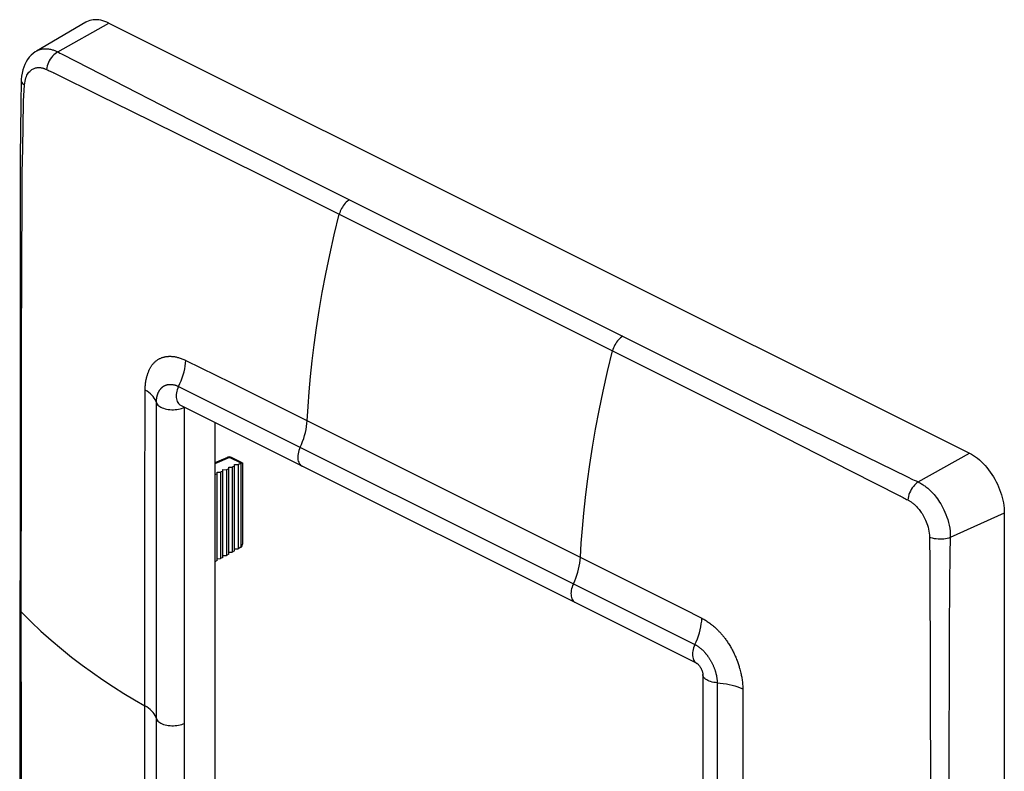
# Model space of a CAD drawing. Units: millimetres. Extents: x -29.8 to 30, y -48.4 to 48.9.
# Drawn here: x -29.8 to 30, y 3.2 to 48.9 of the extents above; entities that cross this region are included whole.
import ezdxf

# ---------------------------------------------------------------- set-up
doc = ezdxf.new("R2010")
doc.units = ezdxf.units.MM
doc.header["$LTSCALE"] = 16.335
doc.layers.get('0').update_dxf_attribs({"linetype": 'CONTINUOUS'})
for name, color, linetype in [('ASSI', 7, 'CONTINUOUS'), ('DRAFT', 7, 'CONTINUOUS'), ('RACCORDO', 7, 'CONTINUOUS'), ('SUPERFICI', 7, 'CONTINUOUS')]:
    doc.layers.add(name, color=color, linetype=linetype)

msp = doc.modelspace()

# ---------------------------------------------------------------- linework, layer by layer
at = {"color": 7, "linetype": 'CONTINUOUS'}
for p, q in [((-24.417, 48.683), (27.908, 22.521)), ((-20.067, 25.433), (11.328, 9.735)), ((30.03, 18.862), (30.03, -9.999)), ((11.695, 9.044), (11.695, -29.407))]:
    msp.add_line(p, q, dxfattribs=at)
at = {"color": 253, "linetype": 'CONTINUOUS'}
for p, q in [((-19.832, 25.308), (-19.824, 25.312)), ((-19.832, -13.144), (-19.832, 25.308))]:
    msp.add_line(p, q, dxfattribs=at)
at = {"color": 7, "linetype": 'CONTINUOUS'}
for points in [[(-24.417, 48.683), (-24.542, 48.741), (-24.664, 48.789), (-24.786, 48.828), (-24.907, 48.858), (-25.026, 48.878), (-25.143, 48.89), (-25.258, 48.891), (-25.37, 48.883), (-25.478, 48.866), (-25.583, 48.839), (-25.684, 48.803), (-25.781, 48.757), (-25.825, 48.733)], [(27.908, 22.521), (28.032, 22.454), (28.155, 22.379), (28.277, 22.297), (28.397, 22.206), (28.517, 22.107), (28.634, 22.001), (28.748, 21.888), (28.861, 21.768), (28.969, 21.642), (29.074, 21.51), (29.175, 21.373), (29.272, 21.231), (29.364, 21.084), (29.451, 20.934), (29.533, 20.78), (29.61, 20.623), (29.681, 20.464), (29.746, 20.303), (29.804, 20.141), (29.856, 19.977), (29.902, 19.814), (29.941, 19.652), (29.973, 19.489), (29.998, 19.329), (30.015, 19.171), (30.026, 19.016), (30.03, 18.862)], [(11.328, 9.735), (11.334, 9.732), (11.345, 9.725), (11.361, 9.714), (11.381, 9.698), (11.404, 9.677), (11.43, 9.651), (11.457, 9.62), (11.486, 9.585), (11.515, 9.546), (11.543, 9.502), (11.57, 9.456), (11.596, 9.407), (11.619, 9.358), (11.639, 9.308), (11.656, 9.26), (11.669, 9.214), (11.68, 9.171), (11.687, 9.132), (11.692, 9.097), (11.694, 9.068), (11.695, 9.045)]]:
    msp.add_lwpolyline(points, dxfattribs=at)
at = {"layer": 'ASSI', "color": 7, "linetype": 'CONTINUOUS'}
for p, q in [((-25.825, 48.733), (-28.814, 46.982)), ((-24.417, 48.683), (27.908, 22.521)), ((-28.812, 46.983), (-28.904, 46.925)), ((-29.75, 45.26), (-29.753, 45.209)), ((-29.753, 45.209), (-29.753, 45.209)), ((-20.067, 25.433), (11.328, 9.735)), ((-17.983, 24.391), (-17.983, -12.219)), ((-17.219, 22.265), (-17.983, 21.932)), ((-16.307, 21.93), (-16.965, 22.259)), ((-17.134, 21.573), (-17.276, 21.512)), ((-17.134, 16.38), (-17.134, 21.673)), ((-17.134, 21.673), (-16.922, 21.666)), ((-16.781, 21.728), (-16.922, 21.666)), ((-16.922, 21.666), (-16.922, 16.5)), ((-16.781, 16.58), (-16.781, 21.827)), ((-16.781, 21.827), (-16.569, 21.82)), ((-16.392, 21.897), (-16.569, 21.82)), ((-16.569, 21.82), (-16.569, 16.7)), ((-16.304, 21.926), (-16.304, 16.983)), ((-17.841, 21.265), (-17.983, 21.204)), ((-17.841, 15.981), (-17.841, 21.365)), ((-17.841, 21.365), (-17.629, 21.358)), ((-17.488, 21.419), (-17.629, 21.358)), ((-17.629, 21.358), (-17.629, 16.101)), ((-17.488, 16.181), (-17.488, 21.519)), ((-17.488, 21.519), (-17.276, 21.512)), ((-17.276, 21.512), (-17.276, 16.301)), ((30.03, 18.862), (30.03, -9.999)), ((-16.392, 16.799), (-16.569, 16.7)), ((-16.323, 16.876), (-16.313, 16.905)), ((-16.304, 16.969), (-16.304, 16.982)), ((-17.488, 16.181), (-17.629, 16.101)), ((-17.488, 16.294), (-17.276, 16.301)), ((-17.134, 16.38), (-17.276, 16.301)), ((-17.134, 16.493), (-16.922, 16.5)), ((-16.781, 16.58), (-16.922, 16.5)), ((-16.781, 16.693), (-16.569, 16.7)), ((-17.841, 15.981), (-17.983, 15.902)), ((-17.841, 16.094), (-17.629, 16.101)), ((11.328, 9.735), (11.328, 9.735)), ((11.695, 9.045), (11.695, -29.407))]:
    msp.add_line(p, q, dxfattribs=at)
at = {"layer": 'ASSI', "color": 253, "linetype": 'CONTINUOUS'}
for p, q in [((-27.528, 46.928), (-24.417, 48.683)), ((-27.404, 46.862), (-27.297, 46.805)), ((-27.297, 46.805), (-27.224, 46.767)), ((-27.224, 46.767), (-24.146, 45.186)), ((-28.118, 45.815), (-28.058, 45.786)), ((-28.058, 45.786), (-28.002, 45.759)), ((-28.002, 45.759), (-27.949, 45.734)), ((-27.949, 45.734), (-27.82, 45.675)), ((-27.767, 45.65), (-24.921, 44.247)), ((-24.146, 45.186), (-20.52, 43.329)), ((-29.665, 41.062), (-29.612, 43.847)), ((-29.612, 43.847), (-29.61, 43.947)), ((-24.921, 44.247), (-23.124, 43.367)), ((-23.124, 43.367), (-17.38, 40.535)), ((-20.52, 43.329), (-17.684, 41.89)), ((-17.684, 41.89), (-9.782, 37.94)), ((-29.687, 39.582), (-29.665, 41.062)), ((-17.38, 40.535), (-14.88, 39.289)), ((-29.702, 38.106), (-29.687, 39.582)), ((-14.88, 39.289), (6.206, 28.741)), ((-29.705, 37.687), (-29.702, 38.106)), ((-29.72, 34.336), (-29.705, 37.687)), ((-29.736, 28.297), (-29.72, 34.336)), ((6.206, 28.741), (12.524, 25.584)), ((-29.745, 21.799), (-29.736, 28.297)), ((-19.738, 28.166), (-17.009, 26.81)), ((-22.099, 27.214), (-22.032, 27.418)), ((11.425, 27.331), (14.969, 25.565)), ((-22.22, 26.096), (-22.218, 26.355)), ((-20.183, 26.576), (6.057, 13.451)), ((-17.009, 26.81), (6.31, 15.153)), ((-22.224, 25.16), (-22.22, 26.096)), ((-22.238, 20.125), (-22.224, 25.16)), ((-21.531, -12.852), (-21.531, 25.596)), ((-19.911, 25.272), (-19.832, 25.308)), ((-19.832, 25.308), (-19.824, 25.312)), ((-19.832, -13.144), (-19.832, 25.308)), ((12.524, 25.584), (14.668, 24.504)), ((14.969, 25.565), (24.152, 21.075)), ((14.668, 24.504), (20.721, 21.426)), ((-17.088, 22.255), (-17.983, 21.865)), ((-17.217, 22.266), (-17.219, 22.265)), ((-16.381, 21.902), (-17.088, 22.255)), ((-16.966, 22.26), (-16.965, 22.259)), ((24.797, 20.765), (27.908, 22.521)), ((-29.749, 13.719), (-29.745, 21.799)), ((-16.392, 21.897), (-16.392, 16.799)), ((20.721, 21.426), (23.673, 19.93)), ((24.152, 21.075), (24.455, 20.927)), ((24.455, 20.927), (24.556, 20.879)), ((24.556, 20.879), (24.668, 20.826)), ((24.668, 20.826), (24.797, 20.765)), ((-22.244, 14.977), (-22.238, 20.125)), ((23.753, 19.889), (23.883, 19.818)), ((23.883, 19.818), (23.937, 19.789)), ((23.937, 19.789), (24.026, 19.743)), ((24.026, 19.743), (24.091, 19.71)), ((24.091, 19.71), (24.16, 19.674)), ((30.03, 18.862), (26.744, 17.383)), ((26.744, 17.383), (26.738, 17.227)), ((25.475, 17.28), (25.475, 17.195)), ((25.475, 17.195), (25.475, 17.107)), ((25.475, 17.107), (25.476, 17.018)), ((25.476, 17.018), (25.478, 16.929)), ((26.724, 16.808), (26.722, 16.723)), ((26.728, 16.934), (26.724, 16.808)), ((26.732, 17.061), (26.728, 16.934)), ((26.738, 17.227), (26.732, 17.061)), ((25.496, 16.323), (25.53, 8.344)), ((26.721, 16.637), (26.676, 11.939)), ((26.722, 16.723), (26.721, 16.637)), ((-22.245, 4.222), (-22.244, 14.977)), ((6.31, 15.153), (10.477, 13.063)), ((-29.745, 3.522), (-29.749, 13.719)), ((6.057, 13.451), (11.217, 10.876)), ((10.477, 13.063), (11.64, 12.476)), ((26.676, 11.939), (26.649, 0.388)), ((13.943, 9.374), (14.004, 9.142)), ((12.567, 8.547), (12.56, -11.227)), ((14.124, 8.184), (14.13, -0.765)), ((25.53, 8.344), (25.543, -13.959)), ((-22.241, -3.88), (-22.245, 4.222)), ((-29.733, -4.036), (-29.745, 3.522))]:
    msp.add_line(p, q, dxfattribs=at)
at = {"layer": 'ASSI', "color": 7, "linetype": 'CONTINUOUS'}
for points in [[(-24.417, 48.683), (-24.542, 48.741), (-24.664, 48.789), (-24.786, 48.828), (-24.907, 48.858), (-25.026, 48.878), (-25.143, 48.89), (-25.258, 48.891), (-25.37, 48.883), (-25.478, 48.866), (-25.583, 48.839), (-25.684, 48.803), (-25.781, 48.757), (-25.825, 48.733)], [(-28.904, 46.925), (-29.03, 46.832), (-29.15, 46.724), (-29.261, 46.603), (-29.363, 46.47), (-29.454, 46.325), (-29.535, 46.17), (-29.603, 46.004), (-29.659, 45.83), (-29.702, 45.647), (-29.733, 45.457), (-29.75, 45.26)], [(-29.753, 45.209), (-29.782, 43.759), (-29.81, 40.548)], [(-29.81, 40.548), (-29.82, 38.901), (-29.826, 37.225), (-29.832, -7.64)], [(27.908, 22.521), (28.032, 22.454), (28.155, 22.379), (28.277, 22.297), (28.397, 22.206), (28.517, 22.107), (28.634, 22.001), (28.748, 21.888), (28.861, 21.768), (28.969, 21.642), (29.074, 21.51), (29.175, 21.373), (29.272, 21.231), (29.364, 21.084), (29.451, 20.934), (29.533, 20.78), (29.61, 20.623), (29.681, 20.464), (29.746, 20.303), (29.804, 20.141), (29.856, 19.977), (29.902, 19.814), (29.941, 19.652), (29.973, 19.489), (29.998, 19.329), (30.015, 19.171), (30.026, 19.016), (30.03, 18.862)], [(-16.381, 21.902), (-16.358, 21.914), (-16.338, 21.922), (-16.323, 21.927), (-16.313, 21.929), (-16.307, 21.93), (-16.305, 21.929)], [(-16.381, 16.806), (-16.358, 16.825), (-16.338, 16.849), (-16.323, 16.876)], [(-16.313, 16.905), (-16.307, 16.936), (-16.304, 16.969)], [(11.328, 9.735), (11.334, 9.732), (11.345, 9.725), (11.361, 9.714), (11.381, 9.698), (11.404, 9.677), (11.43, 9.651), (11.457, 9.62), (11.486, 9.585), (11.515, 9.546), (11.543, 9.502), (11.57, 9.456), (11.596, 9.407), (11.619, 9.358), (11.639, 9.308), (11.656, 9.26), (11.669, 9.214), (11.68, 9.171), (11.687, 9.132), (11.692, 9.097), (11.694, 9.068), (11.695, 9.045)]]:
    msp.add_lwpolyline(points, dxfattribs=at)
at = {"layer": 'ASSI', "color": 253, "linetype": 'CONTINUOUS'}
for points in [[(-28.811, 46.984), (-28.798, 46.991), (-28.729, 47.027), (-28.661, 47.056), (-28.593, 47.079), (-28.526, 47.097), (-28.459, 47.111), (-28.394, 47.12), (-28.33, 47.125), (-28.266, 47.127), (-28.205, 47.126), (-28.144, 47.122), (-28.085, 47.115), (-28.028, 47.106), (-27.971, 47.094), (-27.917, 47.081), (-27.864, 47.066), (-27.812, 47.05), (-27.761, 47.032), (-27.712, 47.014), (-27.665, 46.994), (-27.618, 46.973), (-27.573, 46.951), (-27.528, 46.928)], [(-27.528, 46.928), (-27.612, 46.878), (-27.694, 46.818), (-27.774, 46.748), (-27.85, 46.669), (-27.921, 46.582), (-27.986, 46.489), (-28.045, 46.39), (-28.097, 46.287), (-28.14, 46.182), (-28.175, 46.075), (-28.201, 45.968), (-28.217, 45.863)], [(-27.528, 46.928), (-27.496, 46.911), (-27.404, 46.862)], [(-29.552, 44.913), (-29.54, 45.035), (-29.522, 45.148), (-29.498, 45.252), (-29.47, 45.347), (-29.437, 45.433), (-29.402, 45.51), (-29.363, 45.58), (-29.323, 45.642), (-29.281, 45.697), (-29.237, 45.746), (-29.193, 45.789), (-29.148, 45.826), (-29.103, 45.859), (-29.057, 45.887), (-29.012, 45.91), (-28.966, 45.93), (-28.921, 45.946), (-28.876, 45.958), (-28.832, 45.968), (-28.788, 45.975), (-28.746, 45.979), (-28.704, 45.981), (-28.663, 45.981), (-28.623, 45.979), (-28.584, 45.975), (-28.546, 45.97), (-28.509, 45.963), (-28.473, 45.956), (-28.438, 45.947), (-28.403, 45.937), (-28.37, 45.926), (-28.338, 45.915), (-28.307, 45.903), (-28.276, 45.89), (-28.246, 45.877), (-28.217, 45.863)], [(-28.217, 45.863), (-28.183, 45.846), (-28.118, 45.815)], [(-27.82, 45.675), (-27.793, 45.663), (-27.767, 45.65)], [(-29.753, 45.209), (-29.751, 45.167), (-29.736, 45.113), (-29.708, 45.06), (-29.668, 45.009), (-29.616, 44.96), (-29.552, 44.913)], [(-29.601, 44.181), (-29.595, 44.269), (-29.552, 44.913)], [(-29.61, 43.947), (-29.609, 43.996), (-29.608, 44.043), (-29.606, 44.089), (-29.604, 44.135), (-29.601, 44.181)], [(-9.782, 37.94), (-9.851, 37.897), (-9.919, 37.846), (-9.985, 37.788), (-10.049, 37.723), (-10.11, 37.653), (-10.168, 37.576), (-10.221, 37.495), (-10.27, 37.411), (-10.314, 37.323), (-10.353, 37.233), (-10.385, 37.142), (-10.411, 37.05)], [(-9.782, 37.94), (9.413, 28.339), (11.425, 27.331)], [(-10.987, 34.592), (-10.715, 35.802), (-10.411, 37.05)], [(-12.365, 24.491), (-12.313, 25.356), (-12.245, 26.252), (-12.16, 27.178), (-12.058, 28.132), (-11.938, 29.117), (-11.796, 30.138), (-11.632, 31.196), (-11.444, 32.288), (-11.23, 33.42), (-10.987, 34.592)], [(6.835, 29.632), (6.766, 29.589), (6.698, 29.538), (6.632, 29.48), (6.568, 29.415), (6.507, 29.344), (6.449, 29.268), (6.396, 29.187), (6.347, 29.102), (6.303, 29.014), (6.264, 28.925), (6.232, 28.833), (6.206, 28.741)], [(5.63, 26.284), (5.902, 27.494), (6.206, 28.741)], [(-22.032, 27.418), (-22.022, 27.447), (-22.011, 27.477), (-21.999, 27.508), (-21.987, 27.539), (-21.974, 27.57), (-21.959, 27.602), (-21.944, 27.634), (-21.928, 27.667), (-21.91, 27.699), (-21.892, 27.732), (-21.873, 27.765), (-21.852, 27.798), (-21.831, 27.831), (-21.808, 27.863), (-21.784, 27.895), (-21.759, 27.927), (-21.733, 27.958), (-21.705, 27.989), (-21.677, 28.019), (-21.647, 28.049), (-21.616, 28.078), (-21.584, 28.106), (-21.551, 28.133), (-21.516, 28.159), (-21.481, 28.184), (-21.445, 28.208), (-21.408, 28.23), (-21.371, 28.251), (-21.335, 28.27), (-21.299, 28.287), (-21.263, 28.303), (-21.229, 28.317), (-21.195, 28.33), (-21.161, 28.341), (-21.128, 28.352), (-21.095, 28.361), (-21.063, 28.369), (-21.03, 28.377), (-20.998, 28.384), (-20.966, 28.39), (-20.934, 28.395), (-20.902, 28.4), (-20.869, 28.404), (-20.836, 28.407), (-20.802, 28.41), (-20.768, 28.411), (-20.732, 28.412), (-20.695, 28.412), (-20.656, 28.411), (-20.616, 28.409), (-20.574, 28.406), (-20.53, 28.402), (-20.484, 28.397), (-20.437, 28.39), (-20.389, 28.381), (-20.34, 28.372), (-20.29, 28.361), (-20.24, 28.348), (-20.189, 28.335), (-20.138, 28.321), (-20.084, 28.305), (-20.031, 28.287), (-19.976, 28.268), (-19.92, 28.247), (-19.861, 28.223), (-19.8, 28.196), (-19.738, 28.166)], [(-20.183, 26.576), (-20.102, 26.75), (-20.029, 26.927), (-19.963, 27.105), (-19.904, 27.284), (-19.854, 27.463), (-19.812, 27.641), (-19.779, 27.818), (-19.754, 27.993), (-19.738, 28.166)], [(-22.218, 26.355), (-22.217, 26.421), (-22.215, 26.484), (-22.212, 26.544), (-22.208, 26.602), (-22.204, 26.657), (-22.199, 26.709), (-22.193, 26.759), (-22.187, 26.806), (-22.18, 26.851), (-22.173, 26.894), (-22.166, 26.935), (-22.158, 26.975), (-22.151, 27.013), (-22.143, 27.049), (-22.134, 27.084), (-22.126, 27.118), (-22.117, 27.151), (-22.108, 27.183), (-22.099, 27.214)], [(-21.531, 25.596), (-21.562, 25.688), (-21.604, 25.78), (-21.659, 25.869), (-21.725, 25.957), (-21.802, 26.043), (-21.89, 26.125), (-21.989, 26.205), (-22.099, 26.282), (-22.218, 26.355)], [(-21.531, 25.596), (-21.531, 25.63), (-21.53, 25.663), (-21.529, 25.694), (-21.527, 25.724), (-21.525, 25.752), (-21.523, 25.78), (-21.52, 25.806), (-21.517, 25.83), (-21.514, 25.854), (-21.51, 25.877), (-21.507, 25.898), (-21.503, 25.919), (-21.499, 25.939), (-21.495, 25.958), (-21.491, 25.976), (-21.487, 25.994), (-21.483, 26.012), (-21.478, 26.028), (-21.474, 26.045), (-21.469, 26.061), (-21.464, 26.077), (-21.459, 26.092), (-21.454, 26.108), (-21.448, 26.124), (-21.443, 26.139), (-21.437, 26.155), (-21.43, 26.172), (-21.423, 26.188), (-21.416, 26.205), (-21.408, 26.222), (-21.4, 26.239), (-21.391, 26.257), (-21.382, 26.275), (-21.372, 26.292), (-21.361, 26.31), (-21.351, 26.328), (-21.339, 26.346), (-21.327, 26.364), (-21.314, 26.382), (-21.301, 26.4), (-21.287, 26.418), (-21.273, 26.435), (-21.258, 26.453), (-21.242, 26.469), (-21.226, 26.486), (-21.21, 26.502), (-21.192, 26.518), (-21.174, 26.534), (-21.156, 26.549), (-21.136, 26.563), (-21.117, 26.577), (-21.097, 26.59), (-21.076, 26.603), (-21.056, 26.614), (-21.036, 26.625), (-21.016, 26.635), (-20.996, 26.644), (-20.977, 26.652), (-20.959, 26.659), (-20.941, 26.665), (-20.924, 26.671), (-20.907, 26.676), (-20.89, 26.681), (-20.873, 26.685), (-20.857, 26.689), (-20.841, 26.692), (-20.824, 26.695), (-20.807, 26.697), (-20.789, 26.7), (-20.772, 26.702), (-20.753, 26.703), (-20.734, 26.704), (-20.714, 26.705), (-20.694, 26.706), (-20.672, 26.705), (-20.65, 26.705), (-20.627, 26.703), (-20.602, 26.702), (-20.577, 26.699), (-20.551, 26.695), (-20.524, 26.691), (-20.497, 26.686), (-20.47, 26.68), (-20.442, 26.674), (-20.415, 26.667), (-20.387, 26.659), (-20.36, 26.65), (-20.332, 26.64), (-20.304, 26.63), (-20.275, 26.618), (-20.245, 26.605), (-20.213, 26.591), (-20.18, 26.574)], [(-20.18, 26.574), (-20.224, 26.478), (-20.261, 26.38), (-20.29, 26.282), (-20.312, 26.183), (-20.325, 26.087), (-20.331, 25.992), (-20.328, 25.902), (-20.316, 25.816), (-20.298, 25.736), (-20.271, 25.662), (-20.238, 25.596), (-20.197, 25.538), (-20.151, 25.49), (-20.098, 25.45), (-20.067, 25.433)], [(4.252, 16.183), (4.304, 17.047), (4.372, 17.943), (4.457, 18.869), (4.559, 19.824), (4.679, 20.809), (4.821, 21.83), (4.985, 22.887), (5.173, 23.98), (5.387, 25.112), (5.63, 26.284)], [(-21.531, 25.596), (-21.512, 25.545), (-21.482, 25.495), (-21.441, 25.447), (-21.391, 25.401), (-21.33, 25.357), (-21.261, 25.317), (-21.184, 25.281), (-21.099, 25.25), (-21.008, 25.222), (-20.912, 25.199), (-20.812, 25.181), (-20.708, 25.169), (-20.603, 25.163), (-20.497, 25.162), (-20.391, 25.167), (-20.287, 25.178), (-20.186, 25.194), (-20.089, 25.215)], [(-20.089, 25.215), (-19.997, 25.241), (-19.911, 25.272)], [(-12.794, 22.876), (-12.714, 23.053), (-12.641, 23.233), (-12.577, 23.414), (-12.52, 23.596), (-12.472, 23.778), (-12.432, 23.959), (-12.401, 24.139), (-12.378, 24.317), (-12.365, 24.491)], [(-12.794, 22.876), (-12.836, 22.779), (-12.871, 22.681), (-12.899, 22.582), (-12.92, 22.484), (-12.933, 22.387), (-12.938, 22.293), (-12.935, 22.203), (-12.924, 22.118), (-12.906, 22.038), (-12.88, 21.965), (-12.847, 21.9), (-12.807, 21.843), (-12.76, 21.794), (-12.708, 21.755), (-12.678, 21.738)], [(-17.088, 22.255), (-17.116, 22.267), (-17.143, 22.274), (-17.17, 22.276), (-17.196, 22.273), (-17.217, 22.266)], [(-17.088, 22.255), (-17.061, 22.265), (-17.035, 22.27), (-17.01, 22.271), (-16.986, 22.267), (-16.966, 22.26)], [(24.797, 20.765), (24.72, 20.713), (24.643, 20.649), (24.57, 20.576), (24.499, 20.494), (24.433, 20.405), (24.373, 20.309), (24.318, 20.208), (24.271, 20.104), (24.231, 19.996), (24.199, 19.888), (24.175, 19.78), (24.16, 19.674)], [(24.797, 20.765), (24.844, 20.743), (24.891, 20.718), (24.94, 20.691), (24.99, 20.663), (25.04, 20.631), (25.093, 20.598), (25.146, 20.561), (25.201, 20.522), (25.257, 20.48), (25.315, 20.434), (25.374, 20.385), (25.435, 20.332), (25.496, 20.275), (25.559, 20.214), (25.624, 20.149), (25.689, 20.079), (25.756, 20.003), (25.823, 19.923), (25.891, 19.837), (25.959, 19.746), (26.027, 19.648), (26.096, 19.545), (26.163, 19.435), (26.23, 19.319), (26.296, 19.196), (26.36, 19.067), (26.422, 18.93), (26.481, 18.785), (26.537, 18.633), (26.589, 18.474), (26.635, 18.306), (26.675, 18.132), (26.707, 17.952), (26.73, 17.766), (26.743, 17.576), (26.744, 17.383)], [(23.673, 19.93), (23.7, 19.917), (23.726, 19.903), (23.753, 19.889)], [(24.16, 19.674), (24.191, 19.658), (24.223, 19.641), (24.255, 19.622), (24.288, 19.602), (24.322, 19.58), (24.357, 19.557), (24.393, 19.532), (24.429, 19.505), (24.467, 19.476), (24.505, 19.444), (24.545, 19.411), (24.585, 19.375), (24.626, 19.336), (24.668, 19.295), (24.711, 19.251), (24.755, 19.203), (24.799, 19.153), (24.844, 19.098), (24.889, 19.041), (24.935, 18.979), (24.981, 18.914), (25.026, 18.845), (25.072, 18.772), (25.117, 18.694), (25.161, 18.612), (25.204, 18.526), (25.246, 18.434), (25.286, 18.338), (25.324, 18.236), (25.36, 18.13), (25.392, 18.018), (25.42, 17.902), (25.444, 17.781), (25.461, 17.657), (25.472, 17.529), (25.475, 17.4)], [(26.744, 17.383), (26.655, 17.352), (26.558, 17.327), (26.455, 17.307), (26.346, 17.293), (26.234, 17.286), (26.12, 17.284), (26.005, 17.289), (25.892, 17.299), (25.78, 17.316), (25.673, 17.339), (25.571, 17.367), (25.475, 17.4)], [(25.475, 17.4), (25.475, 17.361), (25.475, 17.28)], [(25.478, 16.929), (25.479, 16.884), (25.48, 16.839), (25.482, 16.794), (25.483, 16.749), (25.486, 16.703), (25.488, 16.657), (25.491, 16.61), (25.493, 16.562), (25.495, 16.515), (25.496, 16.468), (25.496, 16.42), (25.496, 16.323)], [(3.824, 14.568), (3.903, 14.745), (3.976, 14.924), (4.04, 15.106), (4.097, 15.287), (4.145, 15.469), (4.185, 15.651), (4.216, 15.83), (4.239, 16.008), (4.252, 16.183)], [(3.824, 14.568), (3.781, 14.471), (3.746, 14.372), (3.718, 14.274), (3.697, 14.175), (3.684, 14.079), (3.679, 13.985), (3.682, 13.895), (3.693, 13.809), (3.711, 13.73), (3.737, 13.657), (3.77, 13.591), (3.81, 13.534), (3.857, 13.486), (3.909, 13.447), (3.939, 13.43)], [(-29.846, 13.075), (-29.845, 13.049), (-29.835, 13), (-29.815, 12.952), (-29.787, 12.905), (-29.749, 12.86)], [(-29.749, 12.86), (-29.157, 12.26), (-28.552, 11.685), (-27.936, 11.134), (-27.313, 10.609), (-26.686, 10.107), (-26.053, 9.626), (-25.417, 9.167), (-24.781, 8.727), (-24.144, 8.307), (-23.508, 7.905), (-22.874, 7.52), (-22.245, 7.154)], [(11.217, 10.876), (11.295, 11.051), (11.366, 11.229), (11.43, 11.408), (11.485, 11.589), (11.533, 11.769), (11.573, 11.949), (11.604, 12.127), (11.626, 12.303), (11.64, 12.476)], [(11.64, 12.476), (11.699, 12.446), (11.757, 12.414), (11.812, 12.382), (11.865, 12.349), (11.917, 12.316), (11.968, 12.282), (12.018, 12.247), (12.068, 12.211), (12.117, 12.175), (12.166, 12.138), (12.214, 12.101), (12.261, 12.064), (12.308, 12.026), (12.354, 11.987), (12.398, 11.948), (12.442, 11.909), (12.485, 11.87), (12.526, 11.831), (12.566, 11.793), (12.605, 11.754), (12.643, 11.716), (12.679, 11.678), (12.715, 11.64), (12.75, 11.602), (12.784, 11.564), (12.819, 11.524), (12.853, 11.484), (12.887, 11.444), (12.92, 11.404), (12.953, 11.363), (12.986, 11.322), (13.019, 11.279), (13.052, 11.235), (13.086, 11.189), (13.119, 11.142), (13.154, 11.094), (13.189, 11.042), (13.225, 10.988), (13.261, 10.933), (13.298, 10.875), (13.334, 10.815), (13.371, 10.754), (13.407, 10.691), (13.443, 10.628), (13.478, 10.564), (13.512, 10.499), (13.545, 10.434), (13.578, 10.368), (13.609, 10.302), (13.64, 10.236), (13.669, 10.17), (13.697, 10.104), (13.725, 10.038), (13.75, 9.973), (13.775, 9.908), (13.799, 9.844), (13.821, 9.781), (13.842, 9.719), (13.861, 9.658), (13.88, 9.598), (13.897, 9.541), (13.913, 9.485), (13.928, 9.429), (13.943, 9.374)], [(11.214, 10.878), (11.173, 10.78), (11.138, 10.681), (11.111, 10.581), (11.091, 10.482), (11.078, 10.385), (11.072, 10.291), (11.074, 10.201), (11.084, 10.116), (11.101, 10.036), (11.127, 9.963), (11.159, 9.898), (11.199, 9.84), (11.245, 9.792), (11.298, 9.752), (11.328, 9.735)], [(11.214, 10.878), (11.245, 10.862), (11.276, 10.845), (11.305, 10.828), (11.333, 10.812), (11.359, 10.796), (11.386, 10.779), (11.412, 10.761), (11.438, 10.742), (11.465, 10.723), (11.491, 10.703), (11.518, 10.682), (11.544, 10.661), (11.57, 10.64), (11.596, 10.618), (11.621, 10.596), (11.645, 10.574), (11.668, 10.552), (11.691, 10.53), (11.713, 10.508), (11.735, 10.487), (11.756, 10.465), (11.776, 10.444), (11.796, 10.422), (11.815, 10.401), (11.834, 10.38), (11.852, 10.36), (11.869, 10.339), (11.887, 10.319), (11.904, 10.298), (11.921, 10.276), (11.938, 10.255), (11.955, 10.232), (11.972, 10.209), (11.99, 10.184), (12.009, 10.158), (12.028, 10.131), (12.047, 10.103), (12.067, 10.073), (12.087, 10.042), (12.108, 10.009), (12.128, 9.976), (12.149, 9.942), (12.169, 9.907), (12.189, 9.872), (12.209, 9.836), (12.228, 9.8), (12.247, 9.764), (12.265, 9.727), (12.283, 9.69), (12.3, 9.653), (12.317, 9.616), (12.333, 9.579), (12.349, 9.542), (12.364, 9.506), (12.379, 9.469), (12.393, 9.433), (12.406, 9.397), (12.418, 9.362), (12.43, 9.328), (12.441, 9.294), (12.452, 9.26), (12.462, 9.228), (12.471, 9.196), (12.48, 9.165), (12.489, 9.134), (12.496, 9.103), (12.504, 9.072), (12.511, 9.042), (12.518, 9.01), (12.525, 8.978), (12.531, 8.945), (12.537, 8.911), (12.543, 8.876), (12.548, 8.84), (12.553, 8.802), (12.557, 8.763), (12.561, 8.722), (12.564, 8.681), (12.566, 8.637), (12.567, 8.593), (12.567, 8.547)], [(12.567, 8.547), (12.463, 8.558), (12.361, 8.574), (12.263, 8.595), (12.17, 8.62), (12.083, 8.651), (12.002, 8.685), (11.93, 8.724), (11.866, 8.767), (11.811, 8.812), (11.767, 8.86), (11.732, 8.909), (11.709, 8.961), (11.697, 9.013), (11.695, 9.044)], [(14.004, 9.142), (14.019, 9.081), (14.033, 9.019), (14.046, 8.955), (14.059, 8.889), (14.071, 8.822), (14.082, 8.752), (14.092, 8.679), (14.101, 8.603), (14.109, 8.525), (14.115, 8.444), (14.12, 8.36), (14.123, 8.273), (14.124, 8.184)], [(12.567, 8.547), (12.756, 8.529), (12.943, 8.506), (13.127, 8.476), (13.307, 8.441), (13.482, 8.4), (13.652, 8.354), (13.816, 8.303), (13.974, 8.246), (14.124, 8.184)], [(-21.53, 6.368), (-21.563, 6.464), (-21.607, 6.559), (-21.664, 6.652), (-21.733, 6.743), (-21.814, 6.831), (-21.906, 6.917), (-22.009, 6.999), (-22.122, 7.079), (-22.245, 7.154)], [(-21.53, 6.368), (-21.51, 6.316), (-21.48, 6.266), (-21.439, 6.217), (-21.388, 6.171), (-21.327, 6.127), (-21.257, 6.088), (-21.18, 6.052), (-21.095, 6.02), (-21.004, 5.993), (-20.908, 5.971), (-20.808, 5.954), (-20.705, 5.942), (-20.6, 5.936), (-20.494, 5.936), (-20.389, 5.941), (-20.286, 5.952), (-20.185, 5.968), (-20.088, 5.989), (-19.996, 6.016), (-19.911, 6.047), (-19.832, 6.082)]]:
    msp.add_lwpolyline(points, dxfattribs=at)
at = {"layer": 'ASSI', "color": 7, "linetype": 'CONTINUOUS'}
msp.add_arc((-17.099, 21.99), 0.3, 64.05248, 112.96067, dxfattribs=at)
for centre, major_axis, ratio, start_param, end_param in [((-16.604, 22.003), (0.3, -0.012), 0.467291, -0.766207, -0.713847), ((-16.604, 16.905), (0.3, 0.013), 0.53133, -0.809167, -0.756807)]:
    msp.add_ellipse(centre, major_axis=major_axis, ratio=ratio, start_param=start_param, end_param=end_param, dxfattribs=at)
at = {"layer": 'DRAFT', "color": 7, "linetype": 'CONTINUOUS'}
for p, q in [((-17.134, 21.573), (-17.276, 21.512)), ((-17.134, 16.38), (-17.134, 21.673)), ((-17.134, 21.673), (-16.922, 21.666)), ((-16.781, 21.728), (-16.922, 21.666)), ((-16.922, 21.666), (-16.922, 16.5)), ((-16.781, 16.58), (-16.781, 21.827)), ((-16.781, 21.827), (-16.569, 21.82)), ((-16.569, 21.82), (-16.569, 16.7)), ((-17.841, 21.265), (-17.983, 21.204)), ((-17.841, 15.981), (-17.841, 21.365)), ((-17.841, 21.365), (-17.629, 21.358)), ((-17.488, 21.419), (-17.629, 21.358)), ((-17.629, 21.358), (-17.629, 16.101)), ((-17.488, 16.181), (-17.488, 21.519)), ((-17.488, 21.519), (-17.276, 21.512)), ((-17.276, 21.512), (-17.276, 16.301)), ((-17.488, 16.181), (-17.629, 16.101)), ((-17.488, 16.294), (-17.276, 16.301)), ((-17.134, 16.38), (-17.276, 16.301)), ((-17.134, 16.493), (-16.922, 16.5)), ((-16.781, 16.58), (-16.922, 16.5)), ((-16.781, 16.693), (-16.569, 16.7)), ((-17.841, 15.981), (-17.983, 15.902)), ((-17.841, 16.094), (-17.629, 16.101))]:
    msp.add_line(p, q, dxfattribs=at)
at = {"layer": 'RACCORDO', "color": 253, "linetype": 'CONTINUOUS'}
for p, q in [((-27.528, 46.928), (-24.417, 48.683)), ((-27.404, 46.862), (-27.297, 46.805)), ((-27.297, 46.805), (-27.224, 46.767)), ((-27.224, 46.767), (-24.146, 45.186)), ((-28.118, 45.815), (-28.058, 45.786)), ((-28.058, 45.786), (-28.002, 45.759)), ((-28.002, 45.759), (-27.949, 45.734)), ((-27.949, 45.734), (-27.82, 45.675)), ((-27.767, 45.65), (-24.921, 44.247)), ((-24.146, 45.186), (-20.52, 43.329)), ((-29.665, 41.062), (-29.612, 43.847)), ((-29.612, 43.847), (-29.61, 43.947)), ((-24.921, 44.247), (-23.124, 43.367)), ((-23.124, 43.367), (-17.38, 40.535)), ((-20.52, 43.329), (-17.684, 41.89)), ((-17.684, 41.89), (-9.782, 37.94)), ((-29.687, 39.582), (-29.665, 41.062)), ((-17.38, 40.535), (-14.88, 39.289)), ((-29.702, 38.106), (-29.687, 39.582)), ((-14.88, 39.289), (6.206, 28.741)), ((-29.705, 37.687), (-29.702, 38.106)), ((-29.72, 34.336), (-29.705, 37.687)), ((-29.736, 28.297), (-29.72, 34.336)), ((6.206, 28.741), (12.524, 25.584)), ((-29.745, 21.799), (-29.736, 28.297)), ((-19.738, 28.166), (-17.009, 26.81)), ((-22.099, 27.214), (-22.032, 27.418)), ((11.425, 27.331), (14.969, 25.565)), ((-22.22, 26.096), (-22.218, 26.355)), ((-20.183, 26.576), (6.057, 13.451)), ((-17.009, 26.81), (6.31, 15.153)), ((-22.224, 25.16), (-22.22, 26.096)), ((-22.238, 20.125), (-22.224, 25.16)), ((-21.531, -12.852), (-21.531, 25.596)), ((-19.911, 25.272), (-19.832, 25.308)), ((12.524, 25.584), (14.668, 24.504)), ((14.969, 25.565), (24.152, 21.075)), ((14.668, 24.504), (20.721, 21.426)), ((-17.088, 22.255), (-17.983, 21.865)), ((-17.217, 22.266), (-17.219, 22.265)), ((-16.381, 21.902), (-17.088, 22.255)), ((-16.966, 22.26), (-16.965, 22.259)), ((24.797, 20.765), (27.908, 22.521)), ((-29.749, 13.719), (-29.745, 21.799)), ((-16.392, 21.897), (-16.392, 16.799)), ((20.721, 21.426), (23.673, 19.93)), ((24.152, 21.075), (24.455, 20.927)), ((24.455, 20.927), (24.556, 20.879)), ((24.556, 20.879), (24.668, 20.826)), ((24.668, 20.826), (24.797, 20.765)), ((-22.244, 14.977), (-22.238, 20.125)), ((23.753, 19.889), (23.883, 19.818)), ((23.883, 19.818), (23.937, 19.789)), ((23.937, 19.789), (24.026, 19.743)), ((24.026, 19.743), (24.091, 19.71)), ((24.091, 19.71), (24.16, 19.674)), ((30.03, 18.862), (26.744, 17.383)), ((26.744, 17.383), (26.738, 17.227)), ((25.475, 17.28), (25.475, 17.195)), ((25.475, 17.195), (25.475, 17.107)), ((25.475, 17.107), (25.476, 17.018)), ((25.476, 17.018), (25.478, 16.929)), ((26.724, 16.808), (26.722, 16.723)), ((26.728, 16.934), (26.724, 16.808)), ((26.732, 17.061), (26.728, 16.934)), ((26.738, 17.227), (26.732, 17.061)), ((25.496, 16.323), (25.53, 8.344)), ((26.721, 16.637), (26.676, 11.939)), ((26.722, 16.723), (26.721, 16.637)), ((-22.245, 4.222), (-22.244, 14.977)), ((6.31, 15.153), (10.477, 13.063)), ((-29.745, 3.522), (-29.749, 13.719)), ((6.057, 13.451), (11.217, 10.876)), ((10.477, 13.063), (11.64, 12.476)), ((26.676, 11.939), (26.649, 0.388)), ((13.943, 9.374), (14.004, 9.142)), ((12.567, 8.547), (12.56, -11.227)), ((14.124, 8.184), (14.13, -0.765)), ((25.53, 8.344), (25.543, -13.959)), ((-22.241, -3.88), (-22.245, 4.222)), ((-29.733, -4.036), (-29.745, 3.522))]:
    msp.add_line(p, q, dxfattribs=at)
at = {"layer": 'RACCORDO', "color": 7, "linetype": 'CONTINUOUS'}
for p, q in [((-28.812, 46.983), (-28.904, 46.925)), ((-28.812, 46.983), (-28.811, 46.984)), ((-29.753, 45.209), (-29.753, 45.209)), ((-20.067, 25.433), (-20.067, 25.433)), ((-17.219, 22.265), (-17.983, 21.932)), ((-16.307, 21.93), (-16.965, 22.259)), ((-16.392, 21.897), (-16.569, 21.82)), ((-16.304, 21.926), (-16.304, 16.983)), ((-16.392, 16.799), (-16.569, 16.7)), ((-16.323, 16.876), (-16.313, 16.905)), ((-16.304, 16.969), (-16.304, 16.982)), ((11.328, 9.735), (11.328, 9.735)), ((11.695, 9.044), (11.695, 9.045))]:
    msp.add_line(p, q, dxfattribs=at)
for points in [[(-28.904, 46.925), (-29.03, 46.832), (-29.15, 46.724), (-29.261, 46.603), (-29.363, 46.47), (-29.454, 46.325), (-29.535, 46.17), (-29.603, 46.004), (-29.659, 45.83), (-29.702, 45.647), (-29.733, 45.457)], [(-29.753, 45.209), (-29.782, 43.759), (-29.81, 40.548)], [(-29.733, 45.457), (-29.75, 45.26), (-29.753, 45.209)], [(-29.81, 40.548), (-29.82, 38.901), (-29.826, 37.225), (-29.832, -7.64)], [(-16.381, 21.902), (-16.358, 21.914), (-16.338, 21.922), (-16.323, 21.927), (-16.313, 21.929), (-16.307, 21.93), (-16.305, 21.929)], [(-16.381, 16.806), (-16.358, 16.825), (-16.338, 16.849), (-16.323, 16.876)], [(-16.313, 16.905), (-16.307, 16.936), (-16.304, 16.969)]]:
    msp.add_lwpolyline(points, dxfattribs=at)
at = {"layer": 'RACCORDO', "color": 253, "linetype": 'CONTINUOUS'}
for points in [[(-28.811, 46.984), (-28.798, 46.991), (-28.729, 47.027), (-28.661, 47.056), (-28.593, 47.079), (-28.526, 47.097), (-28.459, 47.111), (-28.394, 47.12), (-28.33, 47.125), (-28.266, 47.127), (-28.205, 47.126), (-28.144, 47.122), (-28.085, 47.115), (-28.028, 47.106), (-27.971, 47.094), (-27.917, 47.081), (-27.864, 47.066), (-27.812, 47.05), (-27.761, 47.032), (-27.712, 47.014), (-27.665, 46.994), (-27.618, 46.973), (-27.573, 46.951), (-27.528, 46.928)], [(-27.528, 46.928), (-27.612, 46.878), (-27.694, 46.818), (-27.774, 46.748), (-27.85, 46.669), (-27.921, 46.582), (-27.986, 46.489), (-28.045, 46.39), (-28.097, 46.287), (-28.14, 46.182), (-28.175, 46.075), (-28.201, 45.968), (-28.217, 45.863)], [(-27.528, 46.928), (-27.496, 46.911), (-27.404, 46.862)], [(-29.552, 44.913), (-29.54, 45.035), (-29.522, 45.148), (-29.498, 45.252), (-29.47, 45.347), (-29.437, 45.433), (-29.402, 45.51), (-29.363, 45.58), (-29.323, 45.642), (-29.281, 45.697), (-29.237, 45.746), (-29.193, 45.789), (-29.148, 45.826), (-29.103, 45.859), (-29.057, 45.887), (-29.012, 45.91), (-28.966, 45.93), (-28.921, 45.946), (-28.876, 45.958), (-28.832, 45.968), (-28.788, 45.975), (-28.746, 45.979), (-28.704, 45.981), (-28.663, 45.981), (-28.623, 45.979), (-28.584, 45.975), (-28.546, 45.97), (-28.509, 45.963), (-28.473, 45.956), (-28.438, 45.947), (-28.403, 45.937), (-28.37, 45.926), (-28.338, 45.915), (-28.307, 45.903), (-28.276, 45.89), (-28.246, 45.877), (-28.217, 45.863)], [(-28.217, 45.863), (-28.183, 45.846), (-28.118, 45.815)], [(-27.82, 45.675), (-27.793, 45.663), (-27.767, 45.65)], [(-29.753, 45.209), (-29.751, 45.167), (-29.736, 45.113), (-29.708, 45.06), (-29.668, 45.009), (-29.616, 44.96), (-29.552, 44.913)], [(-29.601, 44.181), (-29.595, 44.269), (-29.552, 44.913)], [(-29.61, 43.947), (-29.609, 43.996), (-29.608, 44.043), (-29.606, 44.089), (-29.604, 44.135), (-29.601, 44.181)], [(-9.782, 37.94), (-9.851, 37.897), (-9.919, 37.846), (-9.985, 37.788), (-10.049, 37.723), (-10.11, 37.653), (-10.168, 37.576), (-10.221, 37.495), (-10.27, 37.411), (-10.314, 37.323), (-10.353, 37.233), (-10.385, 37.142), (-10.411, 37.05)], [(-9.782, 37.94), (9.413, 28.339), (11.425, 27.331)], [(-10.987, 34.592), (-10.715, 35.802), (-10.411, 37.05)], [(-12.365, 24.491), (-12.313, 25.356), (-12.245, 26.252), (-12.16, 27.178), (-12.058, 28.132), (-11.938, 29.117), (-11.796, 30.138), (-11.632, 31.196), (-11.444, 32.288), (-11.23, 33.42), (-10.987, 34.592)], [(6.835, 29.632), (6.766, 29.589), (6.698, 29.538), (6.632, 29.48), (6.568, 29.415), (6.507, 29.344), (6.449, 29.268), (6.396, 29.187), (6.347, 29.102), (6.303, 29.014), (6.264, 28.925), (6.232, 28.833), (6.206, 28.741)], [(5.63, 26.284), (5.902, 27.494), (6.206, 28.741)], [(-22.032, 27.418), (-22.022, 27.447), (-22.011, 27.477), (-21.999, 27.508), (-21.987, 27.539), (-21.974, 27.57), (-21.959, 27.602), (-21.944, 27.634), (-21.928, 27.667), (-21.91, 27.699), (-21.892, 27.732), (-21.873, 27.765), (-21.852, 27.798), (-21.831, 27.831), (-21.808, 27.863), (-21.784, 27.895), (-21.759, 27.927), (-21.733, 27.958), (-21.705, 27.989), (-21.677, 28.019), (-21.647, 28.049), (-21.616, 28.078), (-21.584, 28.106), (-21.551, 28.133), (-21.516, 28.159), (-21.481, 28.184), (-21.445, 28.208), (-21.408, 28.23), (-21.371, 28.251), (-21.335, 28.27), (-21.299, 28.287), (-21.263, 28.303), (-21.229, 28.317), (-21.195, 28.33), (-21.161, 28.341), (-21.128, 28.352), (-21.095, 28.361), (-21.063, 28.369), (-21.03, 28.377), (-20.998, 28.384), (-20.966, 28.39), (-20.934, 28.395), (-20.902, 28.4), (-20.869, 28.404), (-20.836, 28.407), (-20.802, 28.41), (-20.768, 28.411), (-20.732, 28.412), (-20.695, 28.412), (-20.656, 28.411), (-20.616, 28.409), (-20.574, 28.406), (-20.53, 28.402), (-20.484, 28.397), (-20.437, 28.39), (-20.389, 28.381), (-20.34, 28.372), (-20.29, 28.361), (-20.24, 28.348), (-20.189, 28.335), (-20.138, 28.321), (-20.084, 28.305), (-20.031, 28.287), (-19.976, 28.268), (-19.92, 28.247), (-19.861, 28.223), (-19.8, 28.196), (-19.738, 28.166)], [(-20.183, 26.576), (-20.102, 26.75), (-20.029, 26.927), (-19.963, 27.105), (-19.904, 27.284), (-19.854, 27.463), (-19.812, 27.641), (-19.779, 27.818), (-19.754, 27.993), (-19.738, 28.166)], [(-22.218, 26.355), (-22.217, 26.421), (-22.215, 26.484), (-22.212, 26.544), (-22.208, 26.602), (-22.204, 26.657), (-22.199, 26.709), (-22.193, 26.759), (-22.187, 26.806), (-22.18, 26.851), (-22.173, 26.894), (-22.166, 26.935), (-22.158, 26.975), (-22.151, 27.013), (-22.143, 27.049), (-22.134, 27.084), (-22.126, 27.118), (-22.117, 27.151), (-22.108, 27.183), (-22.099, 27.214)], [(-21.531, 25.596), (-21.562, 25.688), (-21.604, 25.78), (-21.659, 25.869), (-21.725, 25.957), (-21.802, 26.043), (-21.89, 26.125), (-21.989, 26.205), (-22.099, 26.282), (-22.218, 26.355)], [(-21.531, 25.596), (-21.531, 25.63), (-21.53, 25.663), (-21.529, 25.694), (-21.527, 25.724), (-21.525, 25.752), (-21.523, 25.78), (-21.52, 25.806), (-21.517, 25.83), (-21.514, 25.854), (-21.51, 25.877), (-21.507, 25.898), (-21.503, 25.919), (-21.499, 25.939), (-21.495, 25.958), (-21.491, 25.976), (-21.487, 25.994), (-21.483, 26.012), (-21.478, 26.028), (-21.474, 26.045), (-21.469, 26.061), (-21.464, 26.077), (-21.459, 26.092), (-21.454, 26.108), (-21.448, 26.124), (-21.443, 26.139), (-21.437, 26.155), (-21.43, 26.172), (-21.423, 26.188), (-21.416, 26.205), (-21.408, 26.222), (-21.4, 26.239), (-21.391, 26.257), (-21.382, 26.275), (-21.372, 26.292), (-21.361, 26.31), (-21.351, 26.328), (-21.339, 26.346), (-21.327, 26.364), (-21.314, 26.382), (-21.301, 26.4), (-21.287, 26.418), (-21.273, 26.435), (-21.258, 26.453), (-21.242, 26.469), (-21.226, 26.486), (-21.21, 26.502), (-21.192, 26.518), (-21.174, 26.534), (-21.156, 26.549), (-21.136, 26.563), (-21.117, 26.577), (-21.097, 26.59), (-21.076, 26.603), (-21.056, 26.614), (-21.036, 26.625), (-21.016, 26.635), (-20.996, 26.644), (-20.977, 26.652), (-20.959, 26.659), (-20.941, 26.665), (-20.924, 26.671), (-20.907, 26.676), (-20.89, 26.681), (-20.873, 26.685), (-20.857, 26.689), (-20.841, 26.692), (-20.824, 26.695), (-20.807, 26.697), (-20.789, 26.7), (-20.772, 26.702), (-20.753, 26.703), (-20.734, 26.704), (-20.714, 26.705), (-20.694, 26.706), (-20.672, 26.705), (-20.65, 26.705), (-20.627, 26.703), (-20.602, 26.702), (-20.577, 26.699), (-20.551, 26.695), (-20.524, 26.691), (-20.497, 26.686), (-20.47, 26.68), (-20.442, 26.674), (-20.415, 26.667), (-20.387, 26.659), (-20.36, 26.65), (-20.332, 26.64), (-20.304, 26.63), (-20.275, 26.618), (-20.245, 26.605), (-20.213, 26.591), (-20.18, 26.574)], [(-20.18, 26.574), (-20.224, 26.478), (-20.261, 26.38), (-20.29, 26.282), (-20.312, 26.183), (-20.325, 26.087), (-20.331, 25.992), (-20.328, 25.902), (-20.316, 25.816), (-20.298, 25.736), (-20.271, 25.662), (-20.238, 25.596), (-20.197, 25.538), (-20.151, 25.49), (-20.098, 25.45), (-20.067, 25.433)], [(4.252, 16.183), (4.304, 17.047), (4.372, 17.943), (4.457, 18.869), (4.559, 19.824), (4.679, 20.809), (4.821, 21.83), (4.985, 22.887), (5.173, 23.98), (5.387, 25.112), (5.63, 26.284)], [(-21.531, 25.596), (-21.512, 25.545), (-21.482, 25.495), (-21.441, 25.447), (-21.391, 25.401), (-21.33, 25.357), (-21.261, 25.317), (-21.184, 25.281), (-21.099, 25.25), (-21.008, 25.222), (-20.912, 25.199), (-20.812, 25.181), (-20.708, 25.169), (-20.603, 25.163), (-20.497, 25.162), (-20.391, 25.167), (-20.287, 25.178), (-20.186, 25.194), (-20.089, 25.215)], [(-20.089, 25.215), (-19.997, 25.241), (-19.911, 25.272)], [(-12.794, 22.876), (-12.714, 23.053), (-12.641, 23.233), (-12.577, 23.414), (-12.52, 23.596), (-12.472, 23.778), (-12.432, 23.959), (-12.401, 24.139), (-12.378, 24.317), (-12.365, 24.491)], [(-12.794, 22.876), (-12.836, 22.779), (-12.871, 22.681), (-12.899, 22.582), (-12.92, 22.484), (-12.933, 22.387), (-12.938, 22.293), (-12.935, 22.203), (-12.924, 22.118), (-12.906, 22.038), (-12.88, 21.965), (-12.847, 21.9), (-12.807, 21.843), (-12.76, 21.794), (-12.708, 21.755), (-12.678, 21.738)], [(-17.088, 22.255), (-17.116, 22.267), (-17.143, 22.274), (-17.17, 22.276), (-17.196, 22.273), (-17.217, 22.266)], [(-17.088, 22.255), (-17.061, 22.265), (-17.035, 22.27), (-17.01, 22.271), (-16.986, 22.267), (-16.966, 22.26)], [(24.797, 20.765), (24.72, 20.713), (24.643, 20.649), (24.57, 20.576), (24.499, 20.494), (24.433, 20.405), (24.373, 20.309), (24.318, 20.208), (24.271, 20.104), (24.231, 19.996), (24.199, 19.888), (24.175, 19.78), (24.16, 19.674)], [(24.797, 20.765), (24.844, 20.743), (24.891, 20.718), (24.94, 20.691), (24.99, 20.663), (25.04, 20.631), (25.093, 20.598), (25.146, 20.561), (25.201, 20.522), (25.257, 20.48), (25.315, 20.434), (25.374, 20.385), (25.435, 20.332), (25.496, 20.275), (25.559, 20.214), (25.624, 20.149), (25.689, 20.079), (25.756, 20.003), (25.823, 19.923), (25.891, 19.837), (25.959, 19.746), (26.027, 19.648), (26.096, 19.545), (26.163, 19.435), (26.23, 19.319), (26.296, 19.196), (26.36, 19.067), (26.422, 18.93), (26.481, 18.785), (26.537, 18.633), (26.589, 18.474), (26.635, 18.306), (26.675, 18.132), (26.707, 17.952), (26.73, 17.766), (26.743, 17.576), (26.744, 17.383)], [(23.673, 19.93), (23.7, 19.917), (23.726, 19.903), (23.753, 19.889)], [(24.16, 19.674), (24.191, 19.658), (24.223, 19.641), (24.255, 19.622), (24.288, 19.602), (24.322, 19.58), (24.357, 19.557), (24.393, 19.532), (24.429, 19.505), (24.467, 19.476), (24.505, 19.444), (24.545, 19.411), (24.585, 19.375), (24.626, 19.336), (24.668, 19.295), (24.711, 19.251), (24.755, 19.203), (24.799, 19.153), (24.844, 19.098), (24.889, 19.041), (24.935, 18.979), (24.981, 18.914), (25.026, 18.845), (25.072, 18.772), (25.117, 18.694), (25.161, 18.612), (25.204, 18.526), (25.246, 18.434), (25.286, 18.338), (25.324, 18.236), (25.36, 18.13), (25.392, 18.018), (25.42, 17.902), (25.444, 17.781), (25.461, 17.657), (25.472, 17.529), (25.475, 17.4)], [(26.744, 17.383), (26.655, 17.352), (26.558, 17.327), (26.455, 17.307), (26.346, 17.293), (26.234, 17.286), (26.12, 17.284), (26.005, 17.289), (25.892, 17.299), (25.78, 17.316), (25.673, 17.339), (25.571, 17.367), (25.475, 17.4)], [(25.475, 17.4), (25.475, 17.361), (25.475, 17.28)], [(25.478, 16.929), (25.479, 16.884), (25.48, 16.839), (25.482, 16.794), (25.483, 16.749), (25.486, 16.703), (25.488, 16.657), (25.491, 16.61), (25.493, 16.562), (25.495, 16.515), (25.496, 16.468), (25.496, 16.42), (25.496, 16.323)], [(3.824, 14.568), (3.903, 14.745), (3.976, 14.924), (4.04, 15.106), (4.097, 15.287), (4.145, 15.469), (4.185, 15.651), (4.216, 15.83), (4.239, 16.008), (4.252, 16.183)], [(3.824, 14.568), (3.781, 14.471), (3.746, 14.372), (3.718, 14.274), (3.697, 14.175), (3.684, 14.079), (3.679, 13.985), (3.682, 13.895), (3.693, 13.809), (3.711, 13.73), (3.737, 13.657), (3.77, 13.591), (3.81, 13.534), (3.857, 13.486), (3.909, 13.447), (3.939, 13.43)], [(-29.846, 13.075), (-29.845, 13.049), (-29.835, 13), (-29.815, 12.952), (-29.787, 12.905), (-29.749, 12.86)], [(-29.749, 12.86), (-29.157, 12.26), (-28.552, 11.685), (-27.936, 11.134), (-27.313, 10.609), (-26.686, 10.107), (-26.053, 9.626), (-25.417, 9.167), (-24.781, 8.727), (-24.144, 8.307), (-23.508, 7.905), (-22.874, 7.52), (-22.245, 7.154)], [(11.217, 10.876), (11.295, 11.051), (11.366, 11.229), (11.43, 11.408), (11.485, 11.589), (11.533, 11.769), (11.573, 11.949), (11.604, 12.127), (11.626, 12.303), (11.64, 12.476)], [(11.64, 12.476), (11.699, 12.446), (11.757, 12.414), (11.812, 12.382), (11.865, 12.349), (11.917, 12.316), (11.968, 12.282), (12.018, 12.247), (12.068, 12.211), (12.117, 12.175), (12.166, 12.138), (12.214, 12.101), (12.261, 12.064), (12.308, 12.026), (12.354, 11.987), (12.398, 11.948), (12.442, 11.909), (12.485, 11.87), (12.526, 11.831), (12.566, 11.793), (12.605, 11.754), (12.643, 11.716), (12.679, 11.678), (12.715, 11.64), (12.75, 11.602), (12.784, 11.564), (12.819, 11.524), (12.853, 11.484), (12.887, 11.444), (12.92, 11.404), (12.953, 11.363), (12.986, 11.322), (13.019, 11.279), (13.052, 11.235), (13.086, 11.189), (13.119, 11.142), (13.154, 11.094), (13.189, 11.042), (13.225, 10.988), (13.261, 10.933), (13.298, 10.875), (13.334, 10.815), (13.371, 10.754), (13.407, 10.691), (13.443, 10.628), (13.478, 10.564), (13.512, 10.499), (13.545, 10.434), (13.578, 10.368), (13.609, 10.302), (13.64, 10.236), (13.669, 10.17), (13.697, 10.104), (13.725, 10.038), (13.75, 9.973), (13.775, 9.908), (13.799, 9.844), (13.821, 9.781), (13.842, 9.719), (13.861, 9.658), (13.88, 9.598), (13.897, 9.541), (13.913, 9.485), (13.928, 9.429), (13.943, 9.374)], [(11.214, 10.878), (11.173, 10.78), (11.138, 10.681), (11.111, 10.581), (11.091, 10.482), (11.078, 10.385), (11.072, 10.291), (11.074, 10.201), (11.084, 10.116), (11.101, 10.036), (11.127, 9.963), (11.159, 9.898), (11.199, 9.84), (11.245, 9.792), (11.298, 9.752), (11.328, 9.735)], [(11.214, 10.878), (11.245, 10.862), (11.276, 10.845), (11.305, 10.828), (11.333, 10.812), (11.359, 10.796), (11.386, 10.779), (11.412, 10.761), (11.438, 10.742), (11.465, 10.723), (11.491, 10.703), (11.518, 10.682), (11.544, 10.661), (11.57, 10.64), (11.596, 10.618), (11.621, 10.596), (11.645, 10.574), (11.668, 10.552), (11.691, 10.53), (11.713, 10.508), (11.735, 10.487), (11.756, 10.465), (11.776, 10.444), (11.796, 10.422), (11.815, 10.401), (11.834, 10.38), (11.852, 10.36), (11.869, 10.339), (11.887, 10.319), (11.904, 10.298), (11.921, 10.276), (11.938, 10.255), (11.955, 10.232), (11.972, 10.209), (11.99, 10.184), (12.009, 10.158), (12.028, 10.131), (12.047, 10.103), (12.067, 10.073), (12.087, 10.042), (12.108, 10.009), (12.128, 9.976), (12.149, 9.942), (12.169, 9.907), (12.189, 9.872), (12.209, 9.836), (12.228, 9.8), (12.247, 9.764), (12.265, 9.727), (12.283, 9.69), (12.3, 9.653), (12.317, 9.616), (12.333, 9.579), (12.349, 9.542), (12.364, 9.506), (12.379, 9.469), (12.393, 9.433), (12.406, 9.397), (12.418, 9.362), (12.43, 9.328), (12.441, 9.294), (12.452, 9.26), (12.462, 9.228), (12.471, 9.196), (12.48, 9.165), (12.489, 9.134), (12.496, 9.103), (12.504, 9.072), (12.511, 9.042), (12.518, 9.01), (12.525, 8.978), (12.531, 8.945), (12.537, 8.911), (12.543, 8.876), (12.548, 8.84), (12.553, 8.802), (12.557, 8.763), (12.561, 8.722), (12.564, 8.681), (12.566, 8.637), (12.567, 8.593), (12.567, 8.547)], [(12.567, 8.547), (12.463, 8.558), (12.361, 8.574), (12.263, 8.595), (12.17, 8.62), (12.083, 8.651), (12.002, 8.685), (11.93, 8.724), (11.866, 8.767), (11.811, 8.812), (11.767, 8.86), (11.732, 8.909), (11.709, 8.961), (11.697, 9.013), (11.695, 9.044)], [(14.004, 9.142), (14.019, 9.081), (14.033, 9.019), (14.046, 8.955), (14.059, 8.889), (14.071, 8.822), (14.082, 8.752), (14.092, 8.679), (14.101, 8.603), (14.109, 8.525), (14.115, 8.444), (14.12, 8.36), (14.123, 8.273), (14.124, 8.184)], [(12.567, 8.547), (12.756, 8.529), (12.943, 8.506), (13.127, 8.476), (13.307, 8.441), (13.482, 8.4), (13.652, 8.354), (13.816, 8.303), (13.974, 8.246), (14.124, 8.184)], [(-21.53, 6.368), (-21.563, 6.464), (-21.607, 6.559), (-21.664, 6.652), (-21.733, 6.743), (-21.814, 6.831), (-21.906, 6.917), (-22.009, 6.999), (-22.122, 7.079), (-22.245, 7.154)], [(-21.53, 6.368), (-21.51, 6.316), (-21.48, 6.266), (-21.439, 6.217), (-21.388, 6.171), (-21.327, 6.127), (-21.257, 6.088), (-21.18, 6.052), (-21.095, 6.02), (-21.004, 5.993), (-20.908, 5.971), (-20.808, 5.954), (-20.705, 5.942), (-20.6, 5.936), (-20.494, 5.936), (-20.389, 5.941), (-20.286, 5.952), (-20.185, 5.968), (-20.088, 5.989), (-19.996, 6.016), (-19.911, 6.047), (-19.832, 6.082)]]:
    msp.add_lwpolyline(points, dxfattribs=at)
at = {"layer": 'RACCORDO', "color": 7, "linetype": 'CONTINUOUS'}
msp.add_arc((-17.099, 21.99), 0.3, 64.05248, 112.96067, dxfattribs=at)
for centre, major_axis, ratio, start_param, end_param in [((-16.604, 22.003), (0.3, -0.012), 0.467291, -0.766207, -0.713847), ((-16.604, 16.905), (0.3, 0.013), 0.53133, -0.809167, -0.756807)]:
    msp.add_ellipse(centre, major_axis=major_axis, ratio=ratio, start_param=start_param, end_param=end_param, dxfattribs=at)
at = {"layer": 'SUPERFICI', "color": 7, "linetype": 'CONTINUOUS'}
for p, q in [((-25.825, 48.733), (-28.814, 46.982)), ((-17.983, 24.391), (-17.983, -12.219))]:
    msp.add_line(p, q, dxfattribs=at)

doc.saveas('drawing.dxf')
